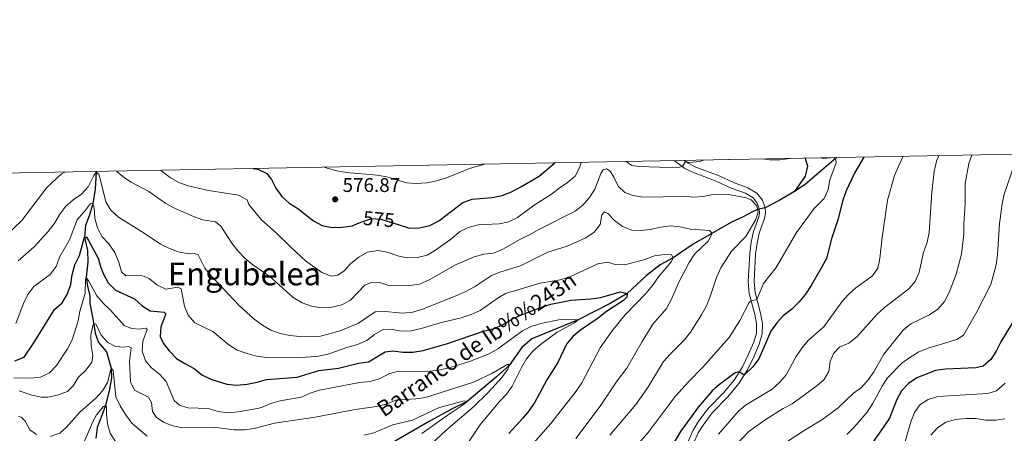
# Model space of a CAD drawing. Units: metres. Extents: x 628491 to 635430, y 702065 to 706822.
# Drawn here: x 631285 to 631784, y 706613 to 706822 of the extents above; entities that cross this region are included whole.
import ezdxf
from ezdxf.enums import TextEntityAlignment as Align

# ---------------------------------------------------------------- set-up
doc = ezdxf.new("R2010")
doc.units = ezdxf.units.M
doc.header["$MEASUREMENT"] = 0
doc.linetypes.add('DGN Style 3', pattern=[121.09594, 86.4971, -34.59884])
doc.linetypes.add('DGN Style 5', pattern=[60.54797, 25.94913, -34.59884])
for name, color, linetype, lineweight in [('Altimetria', 7, 'Continuous', 0), ('Elem no vistos', 7, 'Continuous', 0), ('Hidrografía', 7, 'Continuous', 0), ('Marco', 7, 'Continuous', 0), ('Textos rotulacion', 7, 'Continuous', 0), ('Viales-ffcc', 7, 'Continuous', 0)]:
    doc.layers.add(name, color=color, linetype=linetype, lineweight=lineweight)
doc.styles.add('Style-Arial', font='txt')
doc.styles.add('Style-Helvetica-Narrow-Oblique', font='txt')
doc.styles.add('Style-Times New Roman', font='txt')
doc.styles.add('Style-timesi', font='timesi.shx', dxfattribs={"bigfont": 'timesibig.shx'})

# ---------------------------------------------------------------- blocks, each defined once
blk = doc.blocks.new('5PATER')
at = {"layer": 'Altimetria', "linetype": 'Continuous', "lineweight": 0}
h = blk.add_hatch(color=250, dxfattribs=at)
edge = h.paths.add_edge_path()
edge.add_ellipse((0, 0), major_axis=(-1.1, -1.11), ratio=0.999422, start_angle=0, end_angle=360)

msp = doc.modelspace()

# ---------------------------------------------------------------- linework, layer by layer
at = {"layer": 'Altimetria', "color": 30, "linetype": 'Continuous', "lineweight": 0, "flags": 128}
for points, elevation in [([(631750.9, 706752.942), (631749.647, 706750.098), (631748.567, 706745.014), (631747.272, 706734.475), (631745.898, 706714.039), (631744.953, 706709.129), (631743.112, 706703.911), (631740.83, 706694.005), (631738.905, 706689.358), (631735.689, 706685.527), (631723.351, 706676.196), (631719.667, 706672.815), (631709.303, 706661.25), (631705.261, 706658.045), (631700.505, 706656.118), (631697.461, 706652.902), (631695.884, 706648.755), (631695.146, 706643.707), (631692.845, 706639.812), (631689.129, 706636.465), (631676.681, 706627.478), (631672.04, 706625.069), (631663.379, 706619.591), (631654.788, 706613.579), (631647.786, 706606.183)], 585), ([(631767.554, 706753.254), (631766.07, 706749.04), (631764.172, 706738.857), (631764.212, 706728.762), (631763.538, 706718.291), (631763.6, 706713.291), (631762.277, 706703.191), (631759.705, 706693.042), (631756.088, 706683.676), (631753.787, 706679.151), (631750.29, 706675.231), (631746.147, 706672.428), (631736.667, 706667.827), (631732.765, 706664.697), (631723.005, 706652.528), (631717.998, 706643.637), (631715.079, 706639.544), (631711.663, 706635.74), (631707.656, 706632.742), (631699.915, 706625.316), (631691.583, 706619.351), (631682.657, 706613.905), (631669.589, 706605.313)], 590), ([(631790.73, 706753.073), (631783.99, 706733.446), (631782.932, 706728.559), (631781.592, 706718.452), (631780.636, 706702.72), (631779.912, 706697.772), (631777.175, 706687.849), (631770.157, 706673.89), (631763.346, 706662.218), (631759.906, 706660.03), (631745.441, 706655.652), (631740.68, 706653.669), (631736.188, 706650.939), (631732.203, 706647.918), (631724.923, 706640.566), (631722.102, 706636.437), (631717.201, 706627.477), (631714.493, 706623.273), (631707.871, 706615.463), (631704.228, 706611.843)], 595), ([(631356.793, 706745.577), (631357.57, 706744.884), (631361.667, 706741.858), (631366.053, 706739.42), (631370.764, 706737.602), (631380.985, 706735.35), (631396.196, 706732.939), (631400.644, 706730.66), (631401.458, 706728.165), (631407.687, 706720.603), (631415.562, 706713.822), (631422.734, 706706.623), (631430.21, 706699.826), (631438.468, 706693.926), (631443.26, 706691.951), (631446.571, 706692.444), (631449.804, 706694.644), (631453.165, 706698.345), (631457.156, 706701.604), (631461.597, 706704.072), (631466.77, 706704.964), (631471.704, 706704.186), (631476.72, 706702.342), (631481.591, 706701.208), (631486.879, 706701.381), (631491.707, 706702.678), (631496.068, 706705.155), (631504.243, 706711.122), (631508.082, 706714.403), (631512.57, 706716.601), (631517.68, 706717.997), (631528.155, 706718.454), (631533.055, 706719.443), (631537.557, 706721.651), (631545.904, 706727.87), (631554.712, 706733.402), (631558.585, 706736.57), (631562.876, 706739.302), (631566.695, 706742.526), (631568.945, 706746.788), (631569.837, 706749.558)], 570), ([(631439.639, 706747.125), (631441.19, 706746.592), (631446.016, 706745.287), (631450.987, 706744.392), (631466.364, 706743.155), (631471.275, 706742.214), (631481.251, 706739.133), (631486.243, 706738.849), (631491.531, 706739.261), (631496.433, 706740.241), (631501.591, 706741.695), (631513.231, 706746.379), (631520.796, 706748.642)], 580), ([(631592.627, 706749.984), (631595.475, 706747.972), (631599.146, 706747.456), (631614.425, 706746.876), (631619.489, 706747.196), (631621.071, 706747.411), (631622.621, 706749.994), (631624.692, 706749.547), (631629.673, 706749.972), (631631.737, 706750.715)], 570), ([(631691.027, 706751.823), (631692.442, 706751.588), (631697.668, 706751.941), (631698.602, 706751.471), (631698.841, 706749.345), (631695.757, 706740.77), (631694.846, 706735.771), (631692.727, 706731.242), (631687.756, 706726.3), (631678.714, 706714.034), (631668.568, 706696.4), (631662.08, 706688.342), (631658.765, 706680.133), (631655.809, 706679.577), (631654.856, 706678.593), (631650.028, 706669.511), (631644.633, 706661.006), (631631.37, 706645.899), (631624.064, 706638.492), (631617.344, 706631.07), (631603.689, 706612.971), (631593.337, 706601.329)], 570), ([(631732.797, 706752.604), (631732.61, 706752.268), (631728.48, 706742.91), (631724.915, 706730.489), (631721.993, 706710.399), (631721.053, 706700.879), (631719.99, 706695.994), (631717.291, 706692.159), (631708.852, 706686.047), (631705.132, 706682.657), (631701.789, 706678.937), (631692.573, 706666.388), (631684.71, 706659.413), (631681.493, 706655.584), (631678.638, 706651.314), (631673.564, 706642.065), (631670.238, 706638.152), (631666.423, 706634.918), (631653.006, 706626.793), (631649.267, 706623.472), (631639.249, 706612.085)], 580), ([(631644.424, 706750.952), (631644.534, 706750.937), (631644.782, 706750.959)], 570), ([(631661.058, 706751.263), (631665.264, 706750.859), (631670.279, 706750.861), (631675.464, 706751.496), (631675.54, 706751.534)], 570), ([(631279.02, 706712.974), (631286.58, 706720.207), (631299.215, 706736.769), (631306.621, 706743.689), (631308.236, 706744.669)], 565), ([(631284.757, 706699.801), (631292.716, 706706.794), (631299.867, 706714.502), (631302.964, 706718.426), (631305.601, 706723.084), (631308.717, 706727.216), (631312.581, 706730.583), (631316.81, 706733.427), (631320.207, 706737.097), (631323.042, 706742.972), (631324.193, 706744.591), (631325.465, 706743.567), (631326.457, 706740.563), (631329.039, 706729.569), (631331.68, 706725.325), (631335.417, 706721.795), (631348.451, 706713.816), (631356.826, 706708.132), (631361.324, 706705.939), (631366.363, 706704.063), (631371.31, 706703.336), (631373.796, 706703.52), (631375.796, 706702.785), (631379.182, 706696.016), (631382.336, 706692.137), (631396.594, 706677.213), (631404.178, 706670.289), (631408.334, 706667.259), (631412.667, 706664.722), (631417.389, 706663.028), (631422.274, 706661.964), (631427.368, 706661.425), (631432.767, 706661.338)], 560), ([(631334.59, 706745.162), (631334.724, 706744.99), (631338.562, 706741.748), (631341.915, 706739.518), (631350.921, 706734.774), (631359.506, 706728.826), (631363.864, 706726.318), (631373.538, 706722.157), (631378.265, 706720.527), (631384.659, 706719.474), (631387.241, 706717.227), (631392.877, 706708.693), (631396.123, 706704.695), (631399.649, 706701.001), (631403.541, 706697.697), (631412.192, 706691.796), (631423.962, 706681.208), (631428.473, 706678.508), (631433.166, 706676.788), (631438.319, 706676.027), (631443.593, 706676.235), (631448.525, 706677.429), (631453.028, 706679.887), (631460.18, 706687.366), (631463.896, 706688.989), (631467.667, 706688.762), (631472.451, 706687.305), (631477.486, 706687.054), (631482.982, 706687.211), (631487.923, 706687.961), (631492.73, 706690.133), (631506.151, 706697.73), (631515.598, 706701.751), (631520.405, 706703.167), (631525.381, 706703.662), (631530.055, 706705.639), (631539.093, 706710.746), (631543.642, 706712.835), (631547.953, 706715.367), (631566.655, 706724.884), (631570.607, 706727.945), (631574.004, 706731.802), (631576.695, 706736.015), (631579.778, 706743.862), (631580.833, 706745.706), (631582.519, 706746.239), (631584.45, 706745.129), (631586.327, 706742.082), (631588.473, 706737.535), (631591.808, 706734.383), (631596.071, 706732.753), (631601.014, 706731.99), (631611.358, 706732.058), (631621.64, 706732.526), (631626.626, 706731.899), (631631.616, 706732.206), (631636.561, 706733.349), (631643.48, 706733.467), (631653.482, 706731.559), (631655.864, 706730.555), (631658.711, 706727.495), (631659.312, 706724.303), (631658.222, 706720.719), (631653.116, 706712.087), (631645.848, 706704.682), (631640.548, 706696.159), (631638.369, 706691.262), (631635.106, 706681.625), (631633.222, 706676.992), (631630.743, 706672.484), (631625.099, 706663.673), (631621.866, 706659.593), (631614.781, 706652.515), (631611.487, 706648.753), (631603.474, 706635.648), (631597.482, 706627.021), (631584.225, 706611.599)], 565), ([(631283.428, 706668.043), (631287.402, 706678.145), (631289.644, 706682.692), (631292.645, 706686.695), (631300.833, 706692.863), (631303.841, 706696.857), (631305.649, 706701.645), (631310.758, 706710.4), (631314.528, 706720.529), (631318.84, 706725.313), (631321.336, 706728.675), (631322.566, 706728.561), (631323.086, 706726.533), (631323.522, 706721.367), (631324.884, 706716.5), (631327.122, 706712.029), (631330.594, 706708.314), (631333.553, 706704.003), (631335.737, 706699.102), (631336.929, 706694.227), (631339.22, 706692.109), (631346.755, 706692.454), (631351.074, 706690.828), (631354.884, 706687.591)], 555), ([(631432.767, 706661.338), (631437.757, 706661.643), (631447.666, 706664.41), (631456.958, 706668.235), (631465.47, 706673.973), (631469.049, 706674.222), (631479.374, 706673.355), (631484.598, 706673.764), (631489.358, 706675.293), (631506.752, 706682.185), (631511.326, 706684.202), (631515.737, 706686.635), (631524.435, 706692.396), (631529.097, 706694.201), (631539.088, 706697.225), (631552.955, 706704.079), (631562.617, 706707.207), (631572.094, 706711.328), (631576.379, 706714.202), (631579.378, 706718.206), (631580.282, 706722.957), (631581.636, 706724.5), (631583.21, 706723.717), (631586.596, 706720.082), (631590.613, 706717.107), (631595.34, 706715.293), (631599.79, 706715.072), (631604.762, 706715.584), (631610.024, 706716.822), (631614.979, 706717.504), (631619.963, 706716.934), (631625.088, 706715.772), (631634.691, 706715.128), (631636.068, 706713.681), (631634.191, 706709.863), (631627.294, 706703.264), (631624.387, 706698.98), (631619.559, 706689.619), (631615.41, 706680.027), (631612.889, 706675.708), (631606.117, 706667.635), (631600.617, 706658.921), (631592.854, 706645.488), (631587.959, 706639.138), (631579.423, 706626.324), (631567.089, 706609.822)], 560), ([(631354.884, 706687.591), (631359.431, 706685.463), (631365.494, 706686.415), (631367.238, 706685.668), (631368.893, 706676.882), (631370.69, 706672.221), (631374.153, 706668.404), (631383.174, 706663.945), (631391.334, 706657.193), (631395.594, 706654.575), (631400.573, 706652.835), (631405.438, 706651.596), (631410.621, 706650.867), (631426.475, 706650.764), (631436.841, 706651.494), (631441.999, 706652.727), (631451.648, 706656.074), (631456.544, 706657.438), (631461.152, 706659.472), (631465.114, 706662.559), (631469.563, 706664.957), (631473.601, 706665.141), (631478.687, 706664.205), (631483.687, 706664.276), (631488.679, 706665.44), (631498.442, 706668.436), (631508.924, 706670.944), (631514.037, 706672.545), (631518.615, 706674.556), (631527.167, 706680.753), (631531.499, 706683.256), (631549.033, 706688.418), (631559.192, 706690.137), (631563.954, 706691.665), (631578.196, 706698.272), (631583.131, 706699.147), (631586.902, 706697.929), (631591.903, 706697.795), (631601.992, 706700.46), (631606.907, 706702.233), (631612.029, 706703.009), (631615.434, 706702.708), (631616.327, 706701.239), (631615.442, 706699.404), (631608.876, 706691.581), (631605.909, 706687.286), (631602.676, 706683.471), (631591.809, 706672.224), (631585.398, 706664.321), (631579.395, 706655.814), (631570.03, 706637.997), (631567.17, 706633.784), (631554.473, 706617.497), (631544.291, 706605.943)], 555), ([(631282.459, 706640.566), (631290.947, 706640.326), (631295.976, 706640.927), (631300.471, 706643.109), (631304.086, 706646.748), (631309.743, 706655.176), (631311.954, 706659.779), (631315.08, 706669.324), (631315.978, 706674.243), (631318.633, 706683.22), (631318.742, 706690.206), (631319.12, 706691.278), (631320.481, 706689.545), (631324.554, 706682.095), (631327.771, 706678.267), (631331.483, 706674.776), (631338.318, 706667.109), (631342.096, 706665.487), (631346.009, 706665.267), (631349.498, 706665.625), (631350.035, 706665.08), (631347.745, 706659.077), (631347.534, 706654.079), (631349.146, 706649.23), (631352.21, 706645.547), (631356.259, 706642.37), (631359.699, 706638.74), (631363.673, 706629.146), (631366.344, 706626.818), (631370.625, 706625.418), (631380.839, 706625.115), (631385.87, 706623.522), (631390.827, 706622.865), (631396.051, 706623.331), (631405.929, 706625.119), (631407.828, 706625.608), (631412.61, 706627.593), (631417.414, 706628.978), (631427.904, 706630.856), (631432.516, 706632.787), (631437.334, 706634.338), (631457.49, 706638.135), (631462.76, 706638.774), (631467.589, 706640.068), (631472.303, 706642.573), (631477.128, 706643.909), (631487.623, 706643.7), (631493.495, 706643.968), (631498.457, 706644.577), (631503.429, 706645.762), (631513.175, 706648.819), (631523.128, 706652.702), (631527.63, 706655.188), (631539.976, 706664.357), (631544.453, 706666.583), (631549.379, 706668.092), (631559.22, 706669.992), (631568.188, 706669.891), (631566.459, 706668.445), (631557.643, 706663.612), (631549.207, 706657.513), (631545.288, 706654.114), (631541.995, 706650.117), (631539.466, 706645.803), (631534.818, 706636.312), (631531.916, 706632.24), (631528.379, 706628.552), (631518.378, 706616.594), (631512.634, 706608.001)], 545), ([(631285.225, 706634.061), (631291.569, 706631.887), (631296.553, 706630.759), (631299.685, 706630.788), (631304.592, 706631.739), (631309.644, 706633.579), (631312.504, 706636.474), (631315.137, 706640.725), (631318.919, 706644.489), (631321.979, 706648.437), (631322.428, 706651.886), (631321.71, 706656.982), (631321.475, 706662.129), (631322.573, 706666.981), (631322.932, 706667.666), (631324.037, 706667.802), (631326.774, 706662.143), (631330.081, 706658.362), (631334.047, 706656.378), (631338.42, 706656.093), (631340.626, 706656.45), (631341.882, 706655.767), (631341.042, 706648.936), (631341.643, 706638.546), (631343.659, 706634.336), (631350.687, 706630.81), (631352.15, 706628.113), (631352.67, 706623.578), (631354.751, 706620.454), (631358.542, 706617.92), (631363.034, 706616.273), (631367.942, 706615.313), (631383.48, 706615.566), (631393.986, 706614.211), (631399.225, 706614.308), (631404.178, 706614.991), (631414.488, 706617.627), (631435.008, 706620.645), (631455.308, 706624.563), (631466.049, 706625.995), (631471.062, 706627.279), (631475.925, 706629.353), (631486.071, 706629.931), (631490.882, 706630.635), (631515.265, 706638.456), (631524.574, 706642.759), (631532.596, 706647.472), (631533.368, 706646.794), (631532.711, 706644.969), (631529.693, 706640.981), (631522.625, 706633.111)], 540), ([(631300.843, 706610.841), (631305.723, 706612.546), (631309.201, 706615.611), (631316.052, 706623.446), (631323.974, 706630.276), (631327.397, 706633.938), (631329.861, 706638.291), (631331.775, 706645.392), (631332.769, 706644.213), (631334.089, 706630.91), (631336.31, 706626.431), (631338.96, 706622.031), (631342.302, 706617.665), (631350.042, 706611.108)], 535), ([(631784.456, 706637.845), (631780.07, 706634.055), (631775.692, 706632.601), (631750.387, 706631.054), (631745.397, 706629.621), (631741.215, 706626.883), (631738.492, 706622.98), (631736.635, 706618.337), (631733.745, 706608.374)], 605), ([(631459.917, 706611.557), (631464.752, 706612.829), (631474.468, 706616.724), (631484.413, 706619.201), (631497.548, 706625.443), (631510.523, 706628.971), (631511.961, 706628.666), (631510.546, 706627.205), (631501.941, 706621.598), (631489.113, 706612.378)], 535), ([(631522.625, 706633.111), (631515.124, 706625.787), (631501.302, 706613.987), (631493.754, 706607.093)], 540), ([(631316.588, 706604.635), (631322.239, 706617.956), (631324.369, 706621.843), (631327.852, 706626.048), (631328.972, 706626.498), (631329.405, 706625.748), (631329.355, 706622.469), (631329.903, 706617.337), (631331.341, 706612.55), (631334.079, 706608.09)], 530), ([(631284.797, 706620.99), (631286.262, 706620.747), (631288.213, 706618.704), (631290.673, 706614.348), (631294.041, 706611.86)], 535), ([(631784.32, 706619.896), (631779.684, 706619.086), (631774.684, 706619.183), (631769.525, 706620.046), (631764.524, 706620.045), (631759.377, 706619.525), (631754.426, 706618.131), (631750.222, 706615.346), (631746.885, 706611.622)], 610)]:
    msp.add_lwpolyline(points, dxfattribs=dict(at, elevation=elevation))
at = {"layer": 'Altimetria', "color": 30, "linetype": 'Continuous', "lineweight": 30, "flags": 128}
for points, elevation in [([(631477.618, 706717.878), (631482.895, 706716.262), (631487.891, 706716.447), (631493.09, 706717.612), (631497.628, 706719.956), (631509.857, 706729.177), (631514.543, 706730.924), (631524.709, 706731.726), (631529.684, 706732.865), (631534.518, 706734.653), (631539.131, 706737.136), (631548.505, 706742.654), (631556.492, 706749.309)], 575), ([(631712.939, 706752.233), (631708.269, 706744.483), (631703.964, 706735.197), (631702.289, 706730.485), (631699.765, 706720.445), (631696.577, 706710.91), (631693.917, 706700.965), (631691.435, 706696.394), (631686.18, 706687.257), (631683.302, 706682.908), (631679.954, 706678.852), (631676.424, 706675.31), (631672.201, 706672.058), (631668.781, 706668.411), (631665.831, 706664.209), (631659.785, 706650.166), (631656.715, 706646.078), (631652.319, 706641.99), (631649.767, 706643.567), (631647.71, 706643.045), (631639.74, 706637.267), (631636.015, 706633.931), (631629.15, 706625.842), (631620.116, 706613.436), (631615.606, 706606.075)], 575), ([(631403.605, 706746.451), (631406.031, 706746.174), (631410.665, 706743.976), (631412.898, 706740.959), (631415.157, 706736.417), (631418.112, 706732.222), (631421.841, 706728.89), (631426.362, 706726.273), (631434.204, 706719.907), (631438.612, 706717.55), (631443.617, 706716.593), (631448.965, 706716.763), (631453.909, 706717.5), (631456.561, 706718.605)], 575), ([(631283.033, 706649.202), (631287.674, 706651.076), (631292.358, 706657.701), (631303.156, 706675.176), (631306.907, 706678.509), (631309.475, 706682.797), (631311.319, 706687.707), (631312.018, 706692.696), (631313.407, 706697.722), (631315.703, 706702.39), (631318.214, 706711.651), (631319.207, 706711.753), (631320.337, 706710.095), (631325.22, 706701.144), (631326.528, 706696.319), (631327.817, 706692.943), (631330.32, 706688.619), (631334, 706684.913), (631343.512, 706680.582), (631347.232, 706677.105), (631351.455, 706674.428), (631358.611, 706673.777), (631359.447, 706672.933), (631356.952, 706666.436), (631356.61, 706661.435), (631358.101, 706658.111), (631361.191, 706654.182), (631364.787, 706650.394), (631369.1, 706647.741), (631373.786, 706645.35), (631377.753, 706642.085), (631382.228, 706639.854), (631390.335, 706637.36), (631395.32, 706636.939), (631400.638, 706637.338), (631405.62, 706638.344), (631410.412, 706639.777), (631425.98, 706640.896), (631436.949, 706644.248), (631446.959, 706645.529), (631457.034, 706648.043), (631462.004, 706648.621), (631470.48, 706653.73), (631474.558, 706654.258), (631479.499, 706653.491), (631484.552, 706653.524), (631489.766, 706654.458), (631501.544, 706657.752), (631520.786, 706664.389), (631525.786, 706665.547), (631530.345, 706667.598), (631534.703, 706670.22), (631539.529, 706672.405), (631549.2, 706676.138), (631554.377, 706677.765), (631564.451, 706679.907), (631574.652, 706680.515), (631579.593, 706681.284), (631589.648, 706684.078), (631593.019, 706683.264), (631592.96, 706681.438), (631591.158, 706679.702), (631582.637, 706674.128), (631577.908, 706670.378), (631569.504, 706664.724), (631565.581, 706661.41), (631562.325, 706657.614), (631557.947, 706648.268), (631552.33, 706639.633), (631546.267, 706628.273), (631543.469, 706624.128), (631540.184, 706620.115), (631533.143, 706612.429)], 550), ([(631790.31, 706672.111), (631782.223, 706658.715), (631779.958, 706654.024), (631777.245, 706649.797), (631773.291, 706646.539), (631769.539, 706645.713), (631754.186, 706644.982), (631749.229, 706644.328), (631739.66, 706640.501), (631735.487, 706637.66), (631732.042, 706634.036), (631729.671, 706629.619), (631725.857, 706620.211), (631723.059, 706615.95), (631717.179, 706607.447)], 600)]:
    msp.add_lwpolyline(points, dxfattribs=dict(at, elevation=elevation))
at = {"layer": 'Elem no vistos', "color": 27, "linetype": 'DGN Style 5', "lineweight": 30, "elevation": 575, "flags": 128}
msp.add_lwpolyline([(631456.561, 706718.605), (631458.754, 706719.519), (631463.696, 706721.112), (631468.243, 706720.75), (631477.618, 706717.878)], dxfattribs=at)
at = {"layer": 'Hidrografía', "color": 142, "linetype": 'DGN Style 3', "lineweight": 25}
for points in [[(631699.277, 706751.978, 570.126), (631698.602, 706751.471, 570), (631683.104, 706738.311, 567.267), (631677.762, 706734.875, 566.385)], [(631683.122, 706751.676, 569.03), (631684.302, 706747.626, 568.519), (631683.14, 706742.501, 567.495), (631677.762, 706734.875, 566.385)], [(631324.188, 706744.967, 560.14), (631324.193, 706744.591, 560), (631323.727, 706736.078, 557.552), (631322.566, 706728.561, 555), (631320.618, 706722.545, 553.519), (631318.766, 706717.559, 551.812), (631318.214, 706711.652, 550), (631319.804, 706704.914, 548.263), (631320.035, 706699.226, 547.039), (631319.12, 706691.278, 545), (631319.833, 706686.894, 544.373), (631320.935, 706682.1, 543.292), (631320.945, 706678.14, 542.523), (631322.932, 706667.666, 540), (631323.677, 706663.198, 539.43), (631325.402, 706658.49, 538.206), (631329.467, 706653.718, 536.954), (631331.775, 706645.392, 535), (631331.941, 706640.498, 534.032), (631330.949, 706634.783, 532.182), (631328.972, 706626.498, 530), (631326.978, 706621.477, 529.06), (631324.714, 706615.532, 527.267), (631324.085, 706609.976, 525.815)], [(631677.762, 706734.875, 566.385), (631669.939, 706730.215, 565.758), (631662.86, 706726.582, 565.037), (631659.037, 706725.76, 565), (631656.589, 706724.451, 564.117), (631651.523, 706721.826, 562.979), (631645.798, 706719.285, 562.068), (631626.514, 706708.258, 558.121), (631616.327, 706701.239, 555), (631609.736, 706697.689, 553.178), (631602.799, 706692.357, 551.726), (631593.019, 706683.265, 550), (631584.475, 706678.173, 548.776), (631568.188, 706669.891, 545), (631544.781, 706660.216, 542.125), (631539.761, 706655.969, 541.726), (631533.368, 706646.794, 540), (631526.848, 706641.053, 538.861), (631511.961, 706628.666, 535), (631504.049, 706624.714, 533.776), (631492.427, 706618.399, 532.552), (631464.182, 706601.961, 530)]]:
    msp.add_polyline3d(points, dxfattribs=at)
at = {"layer": 'Marco', "color": 250, "linetype": 'Continuous', "lineweight": 0, "flags": 128}
msp.add_lwpolyline([(628492.24, 706692.04), (631916.09, 706756.03), (635339.91, 706821.7), (635384.85, 704508.4), (635429.76, 702195.1), (632003.66, 702129.47), (628577.54, 702065.49), (628534.9, 704378.77)], close=True, dxfattribs=at)
at = {"layer": 'Viales-ffcc', "color": 250, "linetype": 'DGN Style 3', "lineweight": 0}
msp.add_polyline3d([(631623.689, 706608.103, 577.58), (631626.402, 706614.076, 576.593), (631628.999, 706618.348, 576.377), (631633.848, 706624.826, 576.156), (631641.863, 706633.019, 576.024), (631647.211, 706639.446, 575.454), (631651.378, 706646.162, 574.714), (631654.509, 706652.461, 574.031), (631657.134, 706658.621, 573.547), (631658.462, 706663.241, 573.348), (631658.507, 706667.859, 572.807), (631657.655, 706672.673, 571.758), (631654.816, 706683.287, 569.055), (631654.355, 706689.31, 568.008), (631655.089, 706703.537, 566.421), (631655.853, 706709.246, 565.854), (631656.973, 706714.518, 565.236), (631659.682, 706721.962, 565.037), (631660.044, 706724.003, 565.037), (631659.896, 706725.991, 565.037), (631658.904, 706728.995, 565.094), (631656.791, 706731.605, 565.264), (631652.896, 706733.905, 565.663), (631645.765, 706736.571, 566.317), (631638.517, 706739.917, 567.342), (631626.716, 706744.392, 569.022), (631622.317, 706746.496, 569.733), (631616.932, 706750.438, 570.886)], dxfattribs=at)
at = {"layer": 'Viales-ffcc', "color": 250, "linetype": 'Continuous', "lineweight": 0}
msp.add_polyline3d([(631626.522, 706607.086, 577.58), (631629.058, 706612.673, 576.593), (631631.487, 706616.666, 576.377), (631636.131, 706622.871, 576.156), (631644.091, 706631.008, 576.024), (631649.65, 706637.689, 575.454), (631654.001, 706644.701, 574.714), (631657.234, 706651.203, 574.031), (631659.966, 706657.614, 573.547), (631661.457, 706662.803, 573.348), (631661.509, 706668.106, 572.807), (631660.586, 706673.322, 571.758), (631657.786, 706683.794, 569.055), (631657.36, 706689.349, 568.008), (631658.078, 706703.261, 566.421), (631658.811, 706708.735, 565.854), (631659.863, 706713.689, 565.236), (631662.59, 706721.183, 565.037), (631663.063, 706723.849, 565.037), (631662.86, 706726.582, 565.037), (631661.58, 706730.456, 565.094), (631658.782, 706733.912, 565.264), (631654.194, 706736.622, 565.663), (631646.92, 706739.342, 566.317), (631639.678, 706742.684, 567.342), (631627.897, 706747.151, 569.022), (631623.864, 706749.083, 569.733), (631621.885, 706750.531, 570.157)], dxfattribs=at)

# ---------------------------------------------------------------- block references
at = {"layer": 'Altimetria', "color": 250, "linetype": 'Continuous', "lineweight": 0}
msp.add_blockref('5PATER', (631445.204, 706730.824, 576.871), dxfattribs=at)

# ---------------------------------------------------------------- texts
at = {"layer": 'Altimetria', "color": 250, "linetype": 'Continuous', "lineweight": 0, "style": 'Style-Arial'}
msp.add_text('576.87', height=7, dxfattribs=at).set_placement((631448.954, 706734.574, 576.871))
at = {"layer": 'Altimetria', "color": 27, "linetype": 'Continuous', "lineweight": 0, "style": 'Style-Helvetica-Narrow-Oblique'}
msp.add_text('575', height=7, rotation=355, dxfattribs=at).set_placement((631467.316, 706720.823, 575), align=Align.MIDDLE_CENTER)
at = {"layer": 'Textos rotulacion', "color": 250, "linetype": 'Continuous', "lineweight": 0, "style": 'Style-Times New Roman'}
msp.add_text('Engubelea', height=11.5, dxfattribs=at).set_placement((631399.27, 706693.138, 563.374), align=Align.MIDDLE_CENTER)
at = {"layer": 'Textos rotulacion', "color": 142, "linetype": 'Continuous', "lineweight": 0, "style": 'Style-timesi'}
msp.add_text('Barranco de Ib%%243n', height=8, rotation=34.5, dxfattribs=at).set_placement((631469.845, 706620.424, 537.196))

doc.saveas('drawing.dxf')
